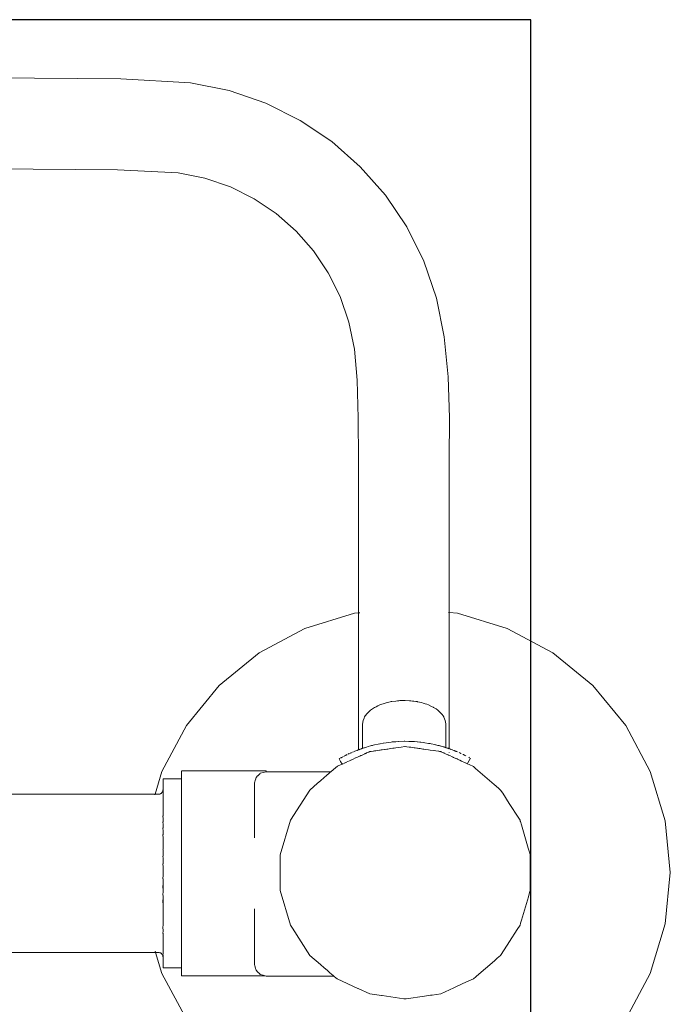
# Model space of a CAD drawing. Extents: x 117 to 2304, y -1717 to -922.
# Drawn here: x 1921 to 1947, y -1113 to -1074 of the extents above; entities that cross this region are included whole.
import ezdxf

# ---------------------------------------------------------------- set-up
doc = ezdxf.new("R2010")
doc.units = 0
doc.header["$MEASUREMENT"] = 0
doc.layers.get('Defpoints').update_dxf_attribs({"color": 250})
doc.layers.add('ProfileEdges_Nr_Pióra__7', color=7, linetype='Continuous', lineweight=18)

# ---------------------------------------------------------------- blocks, each defined once
blk = doc.blocks.new('*U61')
at = {"layer": 'Defpoints'}
blk.add_lwpolyline([(-640.926, 575.766), (-362.617, 575.766), (-362.617, 642.888), (-640.926, 642.888)], close=True, dxfattribs=at)

msp = doc.modelspace()

# ---------------------------------------------------------------- block references
msp.add_blockref('*U61', (2303.785, -1716.638))

# ---------------------------------------------------------------- next in the draw order: linework, layer by layer
at = {"layer": 'ProfileEdges_Nr_Pióra__7', "linetype": 'Continuous', "flags": 128}
for points in [[(1919.519, -1076.076), (1924.724, -1076.126)], [(1924.724, -1076.126), (1927.518, -1076.282)], [(1927.518, -1076.282), (1929.068, -1076.59)], [(1929.068, -1076.59), (1930.54, -1077.096)], [(1930.54, -1077.096), (1931.917, -1077.785)], [(1931.917, -1077.785), (1933.185, -1078.639)], [(1933.185, -1078.639), (1934.328, -1079.645)], [(1924.591, -1079.766), (1919.512, -1079.725)], [(1924.591, -1079.766), (1927.022, -1079.882)], [(1935.334, -1080.789), (1934.328, -1079.645)], [(1927.022, -1079.882), (1928.101, -1080.103)], [(1929.122, -1080.455), (1928.101, -1080.103)], [(1930.076, -1080.932), (1929.122, -1080.455)], [(1930.076, -1080.932), (1930.956, -1081.524)], [(1936.189, -1082.056), (1935.334, -1080.789)], [(1930.956, -1081.524), (1931.751, -1082.223)], [(1936.189, -1082.056), (1936.877, -1083.434)], [(1932.449, -1083.018), (1931.751, -1082.223)], [(1933.042, -1083.897), (1932.449, -1083.018)], [(1936.877, -1083.434), (1937.384, -1084.906)], [(1933.519, -1084.852), (1933.042, -1083.897)], [(1933.871, -1085.873), (1933.519, -1084.852)], [(1937.691, -1086.456), (1937.384, -1084.906)], [(1933.871, -1085.873), (1934.092, -1086.951)], [(1937.847, -1088.064), (1937.691, -1086.456)], [(1934.092, -1086.951), (1934.208, -1088.197)], [(1937.898, -1089.712), (1937.847, -1088.064)], [(1934.248, -1089.719), (1934.208, -1088.197)], [(1934.248, -1089.719), (1934.25, -1091.38)], [(1937.896, -1091.378), (1937.898, -1089.712)], [(1934.25, -1091.38), (1934.25, -1093.042)], [(1937.896, -1091.378), (1937.896, -1093.042)], [(1934.25, -1097.529), (1934.25, -1093.042)], [(1937.896, -1097.512), (1937.896, -1093.042)], [(1932.11, -1098.147), (1934.097, -1097.544)], [(1934.097, -1097.544), (1934.25, -1097.529)], [(1934.25, -1097.644), (1934.25, -1097.529)], [(1934.267, -1097.528), (1934.283, -1097.526)], [(1934.283, -1097.526), (1934.298, -1097.525)], [(1934.298, -1097.525), (1934.315, -1097.523)], [(1937.879, -1097.51), (1937.863, -1097.508)], [(1937.896, -1097.512), (1937.885, -1097.51)], [(1938.229, -1097.544), (1937.896, -1097.512)], [(1937.896, -1097.531), (1937.896, -1097.512)], [(1937.896, -1097.634), (1937.896, -1097.531)], [(1938.229, -1097.544), (1940.216, -1098.147)], [(1934.25, -1097.9), (1934.25, -1097.651)], [(1934.25, -1097.91), (1934.25, -1097.9)], [(1934.25, -1098.284), (1934.25, -1097.91)], [(1937.896, -1097.673), (1937.896, -1097.634)], [(1937.896, -1097.892), (1937.896, -1097.673)], [(1937.896, -1097.941), (1937.896, -1097.892)], [(1937.896, -1098.268), (1937.896, -1097.941)], [(1930.28, -1099.126), (1932.11, -1098.147)], [(1934.25, -1098.314), (1934.25, -1098.285)], [(1934.25, -1098.775), (1934.25, -1098.314)], [(1937.896, -1098.313), (1937.896, -1098.268)], [(1937.896, -1098.74), (1937.896, -1098.313)], [(1940.216, -1098.147), (1942.047, -1099.126)], [(1934.25, -1098.807), (1934.25, -1098.775)], [(1937.896, -1098.768), (1937.896, -1098.74)], [(1937.896, -1099.222), (1937.896, -1098.768)], [(1930.28, -1099.126), (1928.675, -1100.443)], [(1934.25, -1099.346), (1934.25, -1098.807)], [(1943.652, -1100.443), (1942.047, -1099.126)], [(1934.25, -1099.432), (1934.25, -1099.346)], [(1934.25, -1099.976), (1934.25, -1099.432)], [(1937.896, -1099.287), (1937.896, -1099.222)], [(1937.896, -1099.874), (1937.896, -1099.291)], [(1937.896, -1099.921), (1937.896, -1099.874)], [(1937.896, -1100.486), (1937.896, -1099.921)], [(1934.25, -1100.137), (1934.25, -1099.976)], [(1934.25, -1100.644), (1934.25, -1100.137)], [(1927.358, -1102.048), (1928.675, -1100.443)], [(1934.25, -1100.9), (1934.25, -1100.644)], [(1937.896, -1100.589), (1937.896, -1100.486)], [(1937.896, -1101.104), (1937.896, -1100.589)], [(1943.652, -1100.443), (1944.969, -1102.048)], [(1934.25, -1101.329), (1934.25, -1100.9)], [(1935.328, -1101.141), (1935.282, -1101.156)], [(1935.365, -1101.133), (1935.328, -1101.141)], [(1935.436, -1101.117), (1935.365, -1101.133)], [(1935.436, -1101.117), (1935.57, -1101.083)], [(1935.59, -1101.081), (1935.57, -1101.083)], [(1935.747, -1101.06), (1935.59, -1101.081)], [(1935.825, -1101.048), (1935.753, -1101.061)], [(1935.874, -1101.048), (1935.837, -1101.048)], [(1935.907, -1101.045), (1935.874, -1101.048)], [(1936.073, -1101.037), (1935.907, -1101.045)], [(1936.073, -1101.037), (1936.086, -1101.037)], [(1936.086, -1101.037), (1936.123, -1101.038)], [(1936.123, -1101.038), (1936.297, -1101.048)], [(1936.297, -1101.048), (1936.317, -1101.048)], [(1936.317, -1101.048), (1936.334, -1101.048)], [(1936.334, -1101.048), (1936.347, -1101.048)], [(1936.347, -1101.048), (1936.425, -1101.06)], [(1936.48, -1101.067), (1936.425, -1101.06)], [(1936.556, -1101.077), (1936.48, -1101.067)], [(1936.602, -1101.083), (1936.556, -1101.077)], [(1936.627, -1101.09), (1936.602, -1101.083)], [(1936.781, -1101.126), (1936.627, -1101.09)], [(1936.781, -1101.126), (1936.844, -1101.141)], [(1936.927, -1101.169), (1936.844, -1101.141)], [(1937.896, -1101.274), (1937.896, -1101.104)], [(1934.25, -1101.698), (1934.25, -1101.329)], [(1934.598, -1101.557), (1934.629, -1101.528)], [(1934.629, -1101.528), (1934.686, -1101.475)], [(1934.686, -1101.475), (1934.735, -1101.429)], [(1934.735, -1101.429), (1934.783, -1101.397)], [(1934.783, -1101.397), (1934.893, -1101.324)], [(1934.893, -1101.324), (1934.905, -1101.316)], [(1934.959, -1101.289), (1934.905, -1101.316)], [(1935.034, -1101.253), (1934.959, -1101.289)], [(1935.104, -1101.219), (1935.034, -1101.253)], [(1935.154, -1101.201), (1935.104, -1101.219)], [(1935.282, -1101.156), (1935.154, -1101.201)], [(1936.993, -1101.192), (1936.927, -1101.169)], [(1937.068, -1101.218), (1936.993, -1101.192)], [(1937.068, -1101.218), (1937.187, -1101.277)], [(1937.187, -1101.277), (1937.254, -1101.309)], [(1937.254, -1101.309), (1937.267, -1101.316)], [(1937.363, -1101.38), (1937.267, -1101.316)], [(1937.437, -1101.429), (1937.363, -1101.38)], [(1937.437, -1101.429), (1937.46, -1101.451)], [(1937.46, -1101.451), (1937.517, -1101.504)], [(1937.517, -1101.504), (1937.574, -1101.557)], [(1937.896, -1101.71), (1937.896, -1101.274)], [(1934.25, -1102.011), (1934.25, -1101.698)], [(1934.416, -1101.989), (1934.436, -1101.84)], [(1934.436, -1101.84), (1934.477, -1101.744)], [(1934.477, -1101.744), (1934.497, -1101.695)], [(1934.497, -1101.695), (1934.525, -1101.656)], [(1934.525, -1101.656), (1934.598, -1101.557)], [(1937.574, -1101.557), (1937.607, -1101.601)], [(1937.607, -1101.601), (1937.648, -1101.659)], [(1937.648, -1101.659), (1937.675, -1101.695)], [(1937.675, -1101.695), (1937.681, -1101.71)], [(1937.681, -1101.71), (1937.736, -1101.84)], [(1937.736, -1101.84), (1937.754, -1101.971)], [(1937.896, -1101.956), (1937.896, -1101.71)], [(1926.379, -1103.879), (1927.358, -1102.048)], [(1934.25, -1102.5), (1934.25, -1102.011)], [(1934.416, -1102.959), (1934.416, -1101.989)], [(1937.754, -1101.971), (1937.756, -1101.989)], [(1937.756, -1101.989), (1937.756, -1102.927)], [(1937.896, -1102.291), (1937.896, -1101.956)], [(1937.896, -1102.613), (1937.896, -1102.291)], [(1945.948, -1103.879), (1944.969, -1102.048)], [(1934.25, -1102.668), (1934.25, -1102.5)], [(1934.25, -1103.018), (1934.25, -1102.668)], [(1935.252, -1102.748), (1935.358, -1102.732)], [(1935.364, -1102.731), (1935.46, -1102.718)], [(1935.57, -1102.705), (1935.46, -1102.718)], [(1935.604, -1102.701), (1935.57, -1102.705)], [(1935.604, -1102.701), (1935.668, -1102.695)], [(1935.672, -1102.695), (1935.75, -1102.69)], [(1935.75, -1102.69), (1935.855, -1102.682)], [(1935.869, -1102.682), (1936.086, -1102.676)], [(1936.086, -1102.676), (1936.114, -1102.675)], [(1936.116, -1102.675), (1936.272, -1102.677)], [(1936.272, -1102.677), (1936.288, -1102.677)], [(1936.369, -1102.68), (1936.289, -1102.677)], [(1936.369, -1102.68), (1936.499, -1102.688)], [(1936.499, -1102.688), (1936.602, -1102.696)], [(1936.602, -1102.696), (1936.621, -1102.697)], [(1936.708, -1102.706), (1936.621, -1102.697)], [(1936.708, -1102.706), (1936.755, -1102.712)], [(1936.755, -1102.712), (1936.867, -1102.726)], [(1936.867, -1102.726), (1936.917, -1102.733)], [(1936.917, -1102.733), (1937.068, -1102.758)], [(1937.896, -1102.832), (1937.896, -1102.613)], [(1934.027, -1103.108), (1934.017, -1103.112)], [(1934.049, -1103.099), (1934.038, -1103.103)], [(1934.081, -1103.085), (1934.102, -1103.076)], [(1934.145, -1103.059), (1934.102, -1103.076)], [(1934.145, -1103.059), (1934.198, -1103.038)], [(1934.198, -1103.038), (1934.246, -1103.02)], [(1934.25, -1103.018), (1934.263, -1103.013)], [(1934.267, -1103.012), (1934.279, -1103.007)], [(1934.303, -1102.999), (1934.288, -1103.004)], [(1934.315, -1102.995), (1934.303, -1102.999)], [(1934.337, -1102.987), (1934.315, -1102.995)], [(1934.373, -1102.974), (1934.337, -1102.987)], [(1934.392, -1102.967), (1934.373, -1102.974)], [(1934.416, -1102.959), (1934.392, -1102.967)], [(1934.439, -1102.951), (1934.424, -1102.956)], [(1934.441, -1102.95), (1934.473, -1102.94)], [(1934.473, -1102.94), (1934.497, -1102.932)], [(1934.497, -1102.932), (1934.529, -1102.922)], [(1934.529, -1102.922), (1934.57, -1102.909)], [(1934.57, -1102.909), (1934.644, -1102.887)], [(1934.58, -1103.144), (1934.634, -1103.119)], [(1934.634, -1103.119), (1934.664, -1103.106)], [(1934.644, -1102.887), (1934.734, -1102.862)], [(1934.701, -1103.089), (1934.664, -1103.106)], [(1934.704, -1103.087), (1934.759, -1103.079)], [(1934.734, -1102.862), (1934.779, -1102.85)], [(1934.759, -1103.079), (1934.837, -1103.068)], [(1934.811, -1102.841), (1934.784, -1102.848)], [(1934.843, -1102.833), (1934.811, -1102.841)], [(1934.837, -1103.068), (1934.862, -1103.065)], [(1934.892, -1102.821), (1934.843, -1102.833)], [(1934.862, -1103.065), (1934.899, -1103.059)], [(1934.892, -1102.821), (1934.902, -1102.819)], [(1934.899, -1103.059), (1934.918, -1103.057)], [(1934.902, -1102.819), (1935.046, -1102.787)], [(1934.918, -1103.057), (1934.945, -1103.053)], [(1934.945, -1103.053), (1935, -1103.045)], [(1935, -1103.045), (1935.097, -1103.031)], [(1935.046, -1102.787), (1935.104, -1102.775)], [(1935.097, -1103.031), (1935.121, -1103.027)], [(1935.12, -1102.772), (1935.104, -1102.775)], [(1935.121, -1103.027), (1935.167, -1103.021)], [(1935.128, -1102.771), (1935.24, -1102.751)], [(1935.167, -1103.021), (1935.208, -1103.015)], [(1935.208, -1103.015), (1935.294, -1103.002)], [(1935.24, -1102.751), (1935.251, -1102.749)], [(1935.294, -1103.002), (1935.326, -1102.998)], [(1935.326, -1102.998), (1935.395, -1102.988)], [(1935.395, -1102.988), (1935.426, -1102.984)], [(1935.426, -1102.984), (1935.491, -1102.974)], [(1935.491, -1102.974), (1935.535, -1102.968)], [(1935.535, -1102.968), (1935.629, -1102.954)], [(1935.629, -1102.954), (1935.65, -1102.951)], [(1935.65, -1102.951), (1935.688, -1102.946)], [(1935.688, -1102.946), (1935.75, -1102.937)], [(1935.75, -1102.937), (1935.869, -1102.92)], [(1935.869, -1102.92), (1935.97, -1102.905)], [(1935.97, -1102.905), (1936.115, -1102.884)], [(1936.115, -1102.884), (1936.129, -1102.882)], [(1936.129, -1102.882), (1936.188, -1102.891)], [(1936.188, -1102.891), (1936.284, -1102.905)], [(1936.284, -1102.905), (1936.314, -1102.909)], [(1936.314, -1102.909), (1936.359, -1102.915)], [(1936.359, -1102.915), (1936.404, -1102.922)], [(1936.404, -1102.922), (1936.483, -1102.933)], [(1936.483, -1102.933), (1936.522, -1102.939)], [(1936.522, -1102.939), (1936.598, -1102.95)], [(1936.598, -1102.95), (1936.625, -1102.954)], [(1936.625, -1102.954), (1936.68, -1102.962)], [(1936.68, -1102.962), (1936.728, -1102.969)], [(1936.728, -1102.969), (1936.833, -1102.984)], [(1936.833, -1102.984), (1936.847, -1102.986)], [(1936.847, -1102.986), (1936.877, -1102.99)], [(1936.877, -1102.99), (1936.94, -1102.999)], [(1936.94, -1102.999), (1937.066, -1103.017)], [(1937.066, -1103.017), (1937.131, -1103.027)], [(1937.068, -1102.758), (1937.123, -1102.768)], [(1937.123, -1102.768), (1937.167, -1102.777)], [(1937.131, -1103.027), (1937.269, -1103.046)], [(1937.321, -1102.809), (1937.167, -1102.777)], [(1937.284, -1103.049), (1937.353, -1103.058)], [(1937.34, -1102.813), (1937.321, -1102.809)], [(1937.354, -1102.816), (1937.34, -1102.813)], [(1937.353, -1103.058), (1937.468, -1103.075)], [(1937.437, -1102.837), (1937.354, -1102.816)], [(1937.485, -1102.849), (1937.437, -1102.837)], [(1937.468, -1103.075), (1937.481, -1103.077)], [(1937.481, -1103.077), (1937.497, -1103.079)], [(1937.522, -1102.859), (1937.485, -1102.849)], [(1937.554, -1103.087), (1937.497, -1103.079)], [(1937.556, -1102.868), (1937.524, -1102.859)], [(1937.554, -1103.087), (1937.569, -1103.095)], [(1937.57, -1102.872), (1937.556, -1102.868)], [(1937.569, -1103.095), (1937.659, -1103.135)], [(1937.675, -1102.903), (1937.57, -1102.872)], [(1937.687, -1102.906), (1937.675, -1102.903)], [(1937.722, -1102.916), (1937.687, -1102.906)], [(1937.729, -1102.919), (1937.756, -1102.927)], [(1937.772, -1102.933), (1937.758, -1102.928)], [(1937.811, -1102.946), (1937.772, -1102.933)], [(1937.811, -1102.946), (1937.832, -1102.953)], [(1937.832, -1102.953), (1937.844, -1102.957)], [(1937.867, -1102.965), (1937.844, -1102.957)], [(1937.879, -1102.969), (1937.867, -1102.965)], [(1937.892, -1102.973), (1937.879, -1102.969)], [(1937.896, -1102.974), (1937.896, -1102.832)], [(1937.896, -1103.126), (1937.896, -1103.109)], [(1937.919, -1102.982), (1937.9, -1102.975)], [(1937.945, -1102.991), (1937.922, -1102.983)], [(1937.963, -1102.998), (1937.945, -1102.991)], [(1937.966, -1102.999), (1938.028, -1103.022)], [(1938.033, -1103.025), (1938.094, -1103.047)], [(1938.109, -1103.054), (1938.094, -1103.047)], [(1938.122, -1103.059), (1938.109, -1103.054)], [(1938.13, -1103.062), (1938.146, -1103.068)], [(1938.171, -1103.079), (1938.158, -1103.073)], [(1938.176, -1103.081), (1938.194, -1103.088)], [(1938.221, -1103.1), (1938.194, -1103.088)], [(1933.49, -1103.375), (1933.477, -1103.382)], [(1933.477, -1103.382), (1933.537, -1103.486)], [(1933.511, -1103.363), (1933.499, -1103.369)], [(1933.531, -1103.352), (1933.55, -1103.341)], [(1933.537, -1103.486), (1933.598, -1103.593)], [(1933.563, -1103.334), (1933.552, -1103.34)], [(1933.566, -1103.333), (1933.576, -1103.327)], [(1933.576, -1103.327), (1933.595, -1103.317)], [(1933.617, -1103.305), (1933.604, -1103.312)], [(1933.63, -1103.298), (1933.65, -1103.287)], [(1933.694, -1103.265), (1933.678, -1103.273)], [(1933.726, -1103.248), (1933.701, -1103.261)], [(1933.754, -1103.234), (1933.73, -1103.246)], [(1933.737, -1103.529), (1933.787, -1103.506)], [(1933.766, -1103.228), (1933.778, -1103.223)], [(1933.783, -1103.22), (1933.793, -1103.215)], [(1933.793, -1103.215), (1933.803, -1103.21)], [(1933.793, -1103.503), (1933.824, -1103.489)], [(1933.824, -1103.489), (1933.892, -1103.458)], [(1933.857, -1103.184), (1933.844, -1103.19)], [(1933.888, -1103.17), (1933.872, -1103.177)], [(1933.888, -1103.17), (1933.901, -1103.164)], [(1933.892, -1103.458), (1933.916, -1103.447)], [(1933.916, -1103.447), (1933.973, -1103.421)], [(1933.935, -1103.148), (1933.925, -1103.153)], [(1933.957, -1103.138), (1933.937, -1103.147)], [(1933.966, -1103.134), (1933.977, -1103.13)], [(1933.973, -1103.421), (1933.985, -1103.416)], [(1933.985, -1103.416), (1934.009, -1103.405)], [(1934.009, -1103.405), (1934.048, -1103.387)], [(1934.048, -1103.387), (1934.141, -1103.344)], [(1934.146, -1103.342), (1934.188, -1103.323)], [(1934.188, -1103.323), (1934.291, -1103.276)], [(1934.291, -1103.276), (1934.305, -1103.269)], [(1934.305, -1103.269), (1934.335, -1103.256)], [(1934.335, -1103.256), (1934.348, -1103.25)], [(1934.348, -1103.25), (1934.372, -1103.239)], [(1934.372, -1103.239), (1934.423, -1103.216)], [(1934.423, -1103.216), (1934.516, -1103.173)], [(1934.516, -1103.173), (1934.527, -1103.168)], [(1934.527, -1103.168), (1934.544, -1103.16)], [(1934.544, -1103.16), (1934.58, -1103.144)], [(1937.659, -1103.135), (1937.671, -1103.141)], [(1937.671, -1103.141), (1937.687, -1103.148)], [(1937.687, -1103.148), (1937.744, -1103.174)], [(1937.744, -1103.174), (1937.841, -1103.219)], [(1937.859, -1103.227), (1937.849, -1103.222)], [(1937.859, -1103.227), (1937.91, -1103.25)], [(1937.91, -1103.25), (1938.015, -1103.298)], [(1938.019, -1103.3), (1938.058, -1103.318)], [(1938.058, -1103.318), (1938.157, -1103.363)], [(1938.157, -1103.363), (1938.171, -1103.369)], [(1938.171, -1103.369), (1938.204, -1103.384)], [(1938.204, -1103.384), (1938.227, -1103.395)], [(1938.227, -1103.395), (1938.282, -1103.42)], [(1938.282, -1103.42), (1938.312, -1103.433)], [(1938.291, -1103.13), (1938.305, -1103.136)], [(1938.312, -1103.433), (1938.384, -1103.466)], [(1938.34, -1103.152), (1938.323, -1103.144)], [(1938.357, -1103.16), (1938.34, -1103.152)], [(1938.357, -1103.16), (1938.372, -1103.166)], [(1938.387, -1103.468), (1938.413, -1103.48)], [(1938.413, -1103.48), (1938.479, -1103.51)], [(1938.462, -1103.209), (1938.44, -1103.199)], [(1938.462, -1103.209), (1938.474, -1103.215)], [(1938.479, -1103.51), (1938.501, -1103.52)], [(1938.499, -1103.227), (1938.481, -1103.218)], [(1938.501, -1103.52), (1938.55, -1103.542)], [(1938.508, -1103.232), (1938.521, -1103.238)], [(1938.555, -1103.255), (1938.54, -1103.247)], [(1938.643, -1103.536), (1938.697, -1103.442)], [(1938.685, -1103.323), (1938.672, -1103.316)], [(1938.697, -1103.442), (1938.744, -1103.356)], [(1938.697, -1103.442), (1938.746, -1103.357)], [(1938.702, -1103.333), (1938.723, -1103.344)], [(1926.379, -1103.879), (1926.1, -1104.797)], [(1927.166, -1103.884), (1927.166, -1103.862)], [(1927.166, -1103.896), (1927.166, -1103.884)], [(1927.166, -1103.896), (1927.166, -1103.964)], [(1927.173, -1103.862), (1927.241, -1103.862)], [(1927.241, -1103.862), (1927.636, -1103.862)], [(1927.636, -1103.862), (1927.774, -1103.862)], [(1927.774, -1103.862), (1928.157, -1103.862)], [(1928.157, -1103.862), (1928.393, -1103.862)], [(1928.393, -1103.862), (1928.715, -1103.862)], [(1928.715, -1103.862), (1929.077, -1103.862)], [(1929.077, -1103.862), (1929.29, -1103.862)], [(1929.29, -1103.862), (1929.801, -1103.862)], [(1929.801, -1103.862), (1929.865, -1103.862)], [(1929.865, -1103.862), (1930.072, -1103.862)], [(1930.072, -1103.862), (1930.481, -1103.862)], [(1930.319, -1103.959), (1930.549, -1103.897)], [(1930.481, -1103.862), (1930.561, -1103.862)], [(1930.549, -1103.897), (1930.561, -1103.897)], [(1930.561, -1103.862), (1930.561, -1103.896)], [(1930.582, -1103.897), (1930.561, -1103.897)], [(1931.09, -1103.897), (1930.582, -1103.897)], [(1931.426, -1103.897), (1931.09, -1103.897)], [(1931.668, -1103.897), (1931.426, -1103.897)], [(1932.129, -1103.897), (1931.668, -1103.897)], [(1932.215, -1103.897), (1932.129, -1103.897)], [(1932.264, -1103.897), (1932.215, -1103.897)], [(1932.793, -1103.897), (1932.264, -1103.897)], [(1933.15, -1103.897), (1932.793, -1103.897)], [(1933.113, -1103.929), (1933.15, -1103.897)], [(1933.351, -1103.723), (1933.15, -1103.897)], [(1933.394, -1103.686), (1933.351, -1103.723)], [(1933.394, -1103.686), (1933.415, -1103.676)], [(1933.415, -1103.676), (1933.447, -1103.661)], [(1933.598, -1103.593), (1933.447, -1103.661)], [(1933.61, -1103.587), (1933.625, -1103.58)], [(1933.635, -1103.575), (1933.625, -1103.58)], [(1933.667, -1103.561), (1933.695, -1103.548)], [(1933.702, -1103.545), (1933.713, -1103.54)], [(1933.713, -1103.54), (1933.737, -1103.529)], [(1938.555, -1103.545), (1938.567, -1103.55)], [(1938.567, -1103.55), (1938.601, -1103.566)], [(1938.607, -1103.568), (1938.619, -1103.574)], [(1938.697, -1103.61), (1938.623, -1103.575)], [(1938.625, -1103.571), (1938.643, -1103.536)], [(1938.697, -1103.61), (1938.864, -1103.686)], [(1938.903, -1103.72), (1938.864, -1103.686)], [(1938.95, -1103.761), (1938.903, -1103.72)], [(1939.692, -1104.403), (1938.95, -1103.761)], [(1946.551, -1105.866), (1945.948, -1103.879)], [(1926.421, -1104.211), (1926.421, -1104.179)], [(1926.421, -1104.179), (1926.448, -1104.179)], [(1926.421, -1104.211), (1926.421, -1104.273)], [(1926.421, -1104.273), (1926.421, -1104.34)], [(1926.684, -1104.179), (1926.448, -1104.179)], [(1926.714, -1104.179), (1926.684, -1104.179)], [(1927.074, -1104.179), (1926.714, -1104.179)], [(1927.104, -1104.179), (1927.077, -1104.179)], [(1927.166, -1104.179), (1927.104, -1104.179)], [(1927.166, -1104.002), (1927.166, -1103.964)], [(1927.166, -1104.065), (1927.166, -1104.002)], [(1927.166, -1104.065), (1927.166, -1104.179)], [(1927.166, -1104.179), (1927.166, -1104.198)], [(1927.166, -1104.198), (1927.166, -1104.211)], [(1927.166, -1104.211), (1927.166, -1104.273)], [(1927.166, -1104.362), (1927.166, -1104.273)], [(1930.092, -1104.339), (1930.103, -1104.299)], [(1930.103, -1104.299), (1930.13, -1104.198)], [(1930.13, -1104.198), (1930.134, -1104.181)], [(1930.134, -1104.181), (1930.148, -1104.128)], [(1930.148, -1104.128), (1930.212, -1104.065)], [(1930.212, -1104.065), (1930.222, -1104.054)], [(1930.222, -1104.054), (1930.313, -1103.964)], [(1932.616, -1104.359), (1932.727, -1104.264)], [(1932.727, -1104.264), (1932.883, -1104.128)], [(1932.883, -1104.128), (1932.973, -1104.05)], [(1932.973, -1104.05), (1933.078, -1103.959)], [(1933.113, -1103.929), (1933.078, -1103.959)], [(1926.389, -1104.718), (1926.399, -1104.699)], [(1926.399, -1104.699), (1926.407, -1104.679)], [(1926.407, -1104.679), (1926.413, -1104.656)], [(1926.417, -1104.632), (1926.413, -1104.656)], [(1926.42, -1104.615), (1926.417, -1104.632)], [(1926.421, -1104.641), (1926.417, -1104.66)], [(1926.417, -1104.66), (1926.419, -1104.674)], [(1926.421, -1104.641), (1926.419, -1104.674)], [(1926.42, -1104.689), (1926.419, -1104.674)], [(1926.42, -1104.634), (1926.42, -1104.615)], [(1926.42, -1104.689), (1926.421, -1104.745)], [(1926.421, -1104.34), (1926.421, -1104.366)], [(1926.421, -1104.366), (1926.421, -1104.489)], [(1926.421, -1104.606), (1926.421, -1104.489)], [(1927.166, -1104.366), (1927.166, -1104.489)], [(1927.166, -1104.557), (1927.166, -1104.489)], [(1927.166, -1104.557), (1927.166, -1104.641)], [(1927.166, -1104.779), (1927.166, -1104.641)], [(1930.086, -1104.359), (1930.092, -1104.339)], [(1930.086, -1104.529), (1930.086, -1104.362)], [(1930.086, -1104.557), (1930.086, -1104.529)], [(1930.086, -1104.748), (1930.086, -1104.557)], [(1932.305, -1104.629), (1931.527, -1105.84)], [(1932.305, -1104.629), (1932.616, -1104.359)], [(1939.692, -1104.403), (1939.871, -1104.558)], [(1939.871, -1104.558), (1939.952, -1104.629)], [(1939.952, -1104.629), (1940.037, -1104.76)], [(1926.1, -1104.797), (1916.746, -1104.796)], [(1926.1, -1104.797), (1926.092, -1104.823)], [(1926.158, -1104.797), (1926.1, -1104.797)], [(1926.22, -1104.796), (1926.158, -1104.797)], [(1926.227, -1104.796), (1926.246, -1104.795)], [(1926.246, -1104.795), (1926.27, -1104.793)], [(1926.27, -1104.793), (1926.292, -1104.788)], [(1926.292, -1104.788), (1926.313, -1104.781)], [(1926.313, -1104.781), (1926.332, -1104.772)], [(1926.332, -1104.772), (1926.349, -1104.761)], [(1926.349, -1104.761), (1926.364, -1104.749)], [(1926.364, -1104.749), (1926.377, -1104.734)], [(1926.389, -1104.718), (1926.377, -1104.734)], [(1926.42, -1104.772), (1926.421, -1104.745)], [(1926.42, -1104.772), (1926.421, -1104.82)], [(1926.421, -1104.855), (1926.42, -1104.881)], [(1926.42, -1104.881), (1926.421, -1104.935)], [(1926.42, -1105.015), (1926.421, -1104.991)], [(1926.42, -1105.015), (1926.421, -1105.026)], [(1926.42, -1105.049), (1926.421, -1105.083)], [(1926.421, -1104.82), (1926.421, -1104.855)], [(1926.421, -1104.935), (1926.421, -1104.991)], [(1926.421, -1105.026), (1926.421, -1105.044)], [(1926.421, -1105.083), (1926.421, -1105.151)], [(1927.166, -1104.779), (1927.166, -1104.82)], [(1927.166, -1105.026), (1927.166, -1104.82)], [(1927.166, -1105.255), (1927.166, -1105.028)], [(1930.086, -1104.779), (1930.086, -1104.748)], [(1930.086, -1104.993), (1930.086, -1104.779)], [(1930.086, -1105.028), (1930.086, -1104.993)], [(1930.086, -1105.028), (1930.086, -1105.263)], [(1940.037, -1104.76), (1940.299, -1105.168)], [(1926.42, -1105.175), (1926.421, -1105.151)], [(1926.421, -1105.254), (1926.42, -1105.175)], [(1926.421, -1105.335), (1926.42, -1105.357)], [(1926.42, -1105.357), (1926.421, -1105.448)], [(1926.421, -1105.255), (1926.421, -1105.335)], [(1926.421, -1105.448), (1926.421, -1105.508)], [(1927.166, -1105.301), (1927.166, -1105.255)], [(1927.166, -1105.301), (1927.166, -1105.508)], [(1930.086, -1105.301), (1930.086, -1105.263)], [(1930.086, -1105.556), (1930.086, -1105.301)], [(1940.299, -1105.168), (1940.678, -1105.757)], [(1926.421, -1105.663), (1926.419, -1105.682)], [(1926.419, -1105.682), (1926.421, -1105.766)], [(1926.42, -1105.561), (1926.421, -1105.54)], [(1926.421, -1105.663), (1926.42, -1105.561)], [(1926.42, -1105.784), (1926.421, -1105.897)], [(1926.421, -1105.508), (1926.421, -1105.54)], [(1926.421, -1105.766), (1926.421, -1105.78)], [(1927.166, -1105.508), (1927.166, -1105.597)], [(1927.166, -1105.597), (1927.166, -1105.78)], [(1927.166, -1105.78), (1927.166, -1105.912)], [(1930.086, -1105.597), (1930.086, -1105.556)], [(1930.086, -1105.868), (1930.086, -1105.597)], [(1930.086, -1105.912), (1930.086, -1105.868)], [(1931.121, -1107.222), (1931.527, -1105.84)], [(1940.678, -1105.757), (1940.731, -1105.84)], [(1940.742, -1105.877), (1940.731, -1105.84)], [(1940.747, -1105.896), (1940.742, -1105.877)], [(1946.551, -1105.866), (1946.754, -1107.932)], [(1926.421, -1105.897), (1926.419, -1105.913)], [(1926.421, -1105.994), (1926.419, -1105.913)], [(1926.421, -1106.148), (1926.419, -1106.162)], [(1926.421, -1106.27), (1926.419, -1106.162)], [(1926.42, -1106.026), (1926.421, -1106.01)], [(1926.42, -1106.026), (1926.421, -1106.071)], [(1926.42, -1106.284), (1926.421, -1106.27)], [(1926.42, -1106.284), (1926.421, -1106.377)], [(1926.421, -1105.994), (1926.421, -1106.01)], [(1926.421, -1106.071), (1926.421, -1106.148)], [(1927.166, -1105.912), (1927.166, -1106.071)], [(1927.166, -1106.071), (1927.166, -1106.244)], [(1927.166, -1106.377), (1927.166, -1106.244)], [(1930.086, -1106.198), (1930.086, -1105.912)], [(1930.086, -1106.244), (1930.086, -1106.198)], [(1930.086, -1106.543), (1930.086, -1106.244)], [(1940.783, -1106.018), (1940.747, -1105.896)], [(1940.783, -1106.018), (1941.059, -1106.958)], [(1926.421, -1106.414), (1926.419, -1106.426)], [(1926.419, -1106.426), (1926.421, -1106.544)], [(1926.42, -1106.556), (1926.421, -1106.544)], [(1926.42, -1106.556), (1926.421, -1106.693)], [(1926.421, -1106.377), (1926.421, -1106.414)], [(1927.166, -1106.59), (1927.166, -1106.377)], [(1927.166, -1106.697), (1927.166, -1106.59)], [(1926.421, -1106.994), (1926.419, -1107.02)], [(1926.42, -1106.84), (1926.421, -1106.982)], [(1926.421, -1106.697), (1926.421, -1106.83)], [(1926.421, -1106.982), (1926.421, -1106.994)], [(1926.421, -1107.027), (1926.421, -1107.126)], [(1927.166, -1106.948), (1927.166, -1106.697)], [(1927.166, -1107.027), (1927.166, -1106.948)], [(1927.166, -1107.314), (1927.166, -1107.027)], [(1941.059, -1106.958), (1941.118, -1107.157)], [(1926.419, -1107.285), (1926.421, -1107.365)], [(1926.42, -1107.133), (1926.421, -1107.28)], [(1926.42, -1107.432), (1926.421, -1107.583)], [(1926.421, -1107.365), (1926.421, -1107.428)], [(1927.166, -1107.314), (1927.166, -1107.365)], [(1927.166, -1107.365), (1927.166, -1107.686)], [(1931.121, -1107.222), (1931.121, -1108.662)], [(1941.118, -1107.157), (1941.136, -1107.222)], [(1941.136, -1107.349), (1941.136, -1107.222)], [(1941.136, -1107.349), (1941.136, -1107.932)], [(1926.419, -1107.586), (1926.421, -1107.708)], [(1926.421, -1107.889), (1926.42, -1107.737)], [(1926.421, -1107.708), (1926.421, -1107.735)], [(1927.166, -1107.686), (1927.166, -1107.708)], [(1927.166, -1107.708), (1927.166, -1108.053)], [(1926.421, -1108.053), (1926.417, -1108.18)], [(1926.417, -1108.18), (1926.421, -1108.19)], [(1926.421, -1107.932), (1926.42, -1108.043)], [(1926.421, -1108.197), (1926.42, -1108.348)], [(1926.421, -1107.889), (1926.421, -1107.932)], [(1926.421, -1107.932), (1926.421, -1108.043)], [(1927.166, -1108.06), (1927.166, -1108.397)], [(1941.136, -1107.932), (1941.136, -1108.515)], [(1946.551, -1109.998), (1946.754, -1107.932)], [(1926.419, -1108.497), (1926.421, -1108.397)], [(1926.419, -1108.497), (1926.42, -1108.651)], [(1926.421, -1108.397), (1926.42, -1108.651)], [(1926.421, -1108.352), (1926.421, -1108.397)], [(1927.166, -1108.397), (1927.166, -1108.433)], [(1927.166, -1108.433), (1927.166, -1108.738)], [(1941.136, -1108.515), (1941.136, -1108.662)], [(1926.419, -1108.796), (1926.417, -1108.833)], [(1926.417, -1108.833), (1926.421, -1108.869)], [(1926.421, -1108.738), (1926.419, -1108.796)], [(1926.419, -1109.087), (1926.42, -1108.947)], [(1926.421, -1108.869), (1926.42, -1108.947)], [(1926.42, -1108.947), (1926.421, -1109.072)], [(1926.421, -1108.656), (1926.421, -1108.738)], [(1927.166, -1108.738), (1927.166, -1108.802)], [(1927.166, -1109.072), (1927.166, -1108.802)], [(1931.527, -1110.043), (1931.121, -1108.662)], [(1941.065, -1108.907), (1940.788, -1109.847)], [(1941.115, -1108.736), (1941.065, -1108.907)], [(1941.115, -1108.736), (1941.136, -1108.662)], [(1926.419, -1109.087), (1926.42, -1109.236)], [(1926.421, -1109.072), (1926.42, -1109.236)], [(1926.42, -1109.236), (1926.421, -1109.247)], [(1926.421, -1109.397), (1926.42, -1109.514)], [(1926.421, -1109.247), (1926.421, -1109.397)], [(1927.166, -1109.072), (1927.166, -1109.165)], [(1927.166, -1109.397), (1927.166, -1109.165)], [(1927.166, -1109.397), (1927.166, -1109.517)], [(1930.086, -1109.468), (1930.086, -1109.384)], [(1926.421, -1109.71), (1926.42, -1109.779)], [(1926.42, -1109.779), (1926.421, -1109.794)], [(1926.421, -1109.522), (1926.421, -1109.71)], [(1926.421, -1109.794), (1926.421, -1109.87)], [(1927.166, -1109.71), (1927.166, -1109.517)], [(1927.166, -1109.71), (1927.166, -1109.856)], [(1930.086, -1109.517), (1930.086, -1109.468)], [(1930.086, -1109.809), (1930.086, -1109.517)], [(1930.086, -1109.856), (1930.086, -1109.809)], [(1926.42, -1110.029), (1926.419, -1110.137)], [(1926.419, -1110.137), (1926.42, -1110.262)], [(1926.421, -1110.009), (1926.42, -1110.029)], [(1926.421, -1109.87), (1926.421, -1110.009)], [(1927.166, -1109.856), (1927.166, -1110.009)], [(1927.166, -1110.009), (1927.166, -1110.18)], [(1927.166, -1110.18), (1927.166, -1110.291)], [(1930.086, -1110.135), (1930.086, -1109.856)], [(1930.086, -1110.18), (1930.086, -1110.135)], [(1930.086, -1110.443), (1930.086, -1110.18)], [(1931.605, -1110.164), (1931.527, -1110.043)], [(1931.605, -1110.164), (1932.305, -1111.255)], [(1940.615, -1110.224), (1940.308, -1110.701)], [(1940.615, -1110.224), (1940.731, -1110.043)], [(1940.755, -1109.962), (1940.731, -1110.043)], [(1940.788, -1109.847), (1940.755, -1109.962)], [(1945.948, -1111.985), (1946.551, -1109.998)], [(1926.421, -1110.291), (1926.419, -1110.36)], [(1926.419, -1110.36), (1926.421, -1110.379)], [(1926.42, -1110.262), (1926.421, -1110.282)], [(1926.421, -1110.379), (1926.42, -1110.44)], [(1926.421, -1110.442), (1926.42, -1110.476)], [(1926.421, -1110.498), (1926.42, -1110.476)], [(1926.421, -1110.554), (1926.42, -1110.67)], [(1926.421, -1110.498), (1926.421, -1110.554)], [(1927.166, -1110.291), (1927.166, -1110.486)], [(1927.166, -1110.486), (1927.166, -1110.554)], [(1927.166, -1110.554), (1927.166, -1110.771)], [(1930.086, -1110.486), (1930.086, -1110.443)], [(1930.086, -1110.731), (1930.086, -1110.486)], [(1926.42, -1110.67), (1926.421, -1110.795)], [(1926.42, -1110.815), (1926.421, -1110.795)], [(1926.421, -1110.819), (1926.42, -1110.841)], [(1926.421, -1110.865), (1926.42, -1110.841)], [(1926.42, -1110.988), (1926.421, -1110.926)], [(1926.42, -1110.988), (1926.421, -1111.013)], [(1926.421, -1110.926), (1926.421, -1110.865)], [(1926.421, -1111.013), (1926.421, -1111.061)], [(1927.166, -1110.795), (1927.166, -1110.771)], [(1927.166, -1110.795), (1927.166, -1111.013)], [(1927.166, -1111.013), (1927.166, -1111.032)], [(1930.086, -1110.771), (1930.086, -1110.731)], [(1930.086, -1110.996), (1930.086, -1110.771)], [(1930.086, -1111.032), (1930.086, -1110.996)], [(1940.308, -1110.701), (1940.095, -1111.032)], [(1926.122, -1111.139), (1916.746, -1111.139)], [(1926.107, -1111.087), (1926.118, -1111.126)], [(1926.118, -1111.126), (1926.122, -1111.139)], [(1926.122, -1111.139), (1926.379, -1111.985)], [(1926.122, -1111.139), (1926.197, -1111.139)], [(1926.197, -1111.139), (1926.22, -1111.139)], [(1926.246, -1111.14), (1926.22, -1111.139)], [(1926.27, -1111.143), (1926.25, -1111.141)], [(1926.27, -1111.143), (1926.292, -1111.148)], [(1926.313, -1111.155), (1926.292, -1111.148)], [(1926.313, -1111.155), (1926.332, -1111.164)], [(1926.349, -1111.174), (1926.332, -1111.164)], [(1926.364, -1111.187), (1926.349, -1111.174)], [(1926.377, -1111.202), (1926.364, -1111.187)], [(1926.389, -1111.218), (1926.377, -1111.202)], [(1926.389, -1111.218), (1926.399, -1111.237)], [(1926.399, -1111.237), (1926.407, -1111.257)], [(1926.413, -1111.28), (1926.41, -1111.262)], [(1926.413, -1111.28), (1926.417, -1111.29)], [(1926.417, -1111.304), (1926.417, -1111.29)], [(1926.417, -1111.304), (1926.42, -1111.316)], [(1926.419, -1111.282), (1926.421, -1111.302)], [(1926.421, -1111.061), (1926.42, -1111.11)], [(1926.42, -1111.11), (1926.421, -1111.136)], [(1926.42, -1111.275), (1926.421, -1111.233)], [(1926.421, -1111.302), (1926.42, -1111.316)], [(1926.42, -1111.316), (1926.42, -1111.33)], [(1926.42, -1111.33), (1926.421, -1111.344)], [(1926.421, -1111.148), (1926.421, -1111.196)], [(1926.421, -1111.215), (1926.421, -1111.233)], [(1926.421, -1111.344), (1926.421, -1111.371)], [(1926.421, -1111.371), (1926.421, -1111.508)], [(1927.166, -1111.205), (1927.166, -1111.032)], [(1927.166, -1111.205), (1927.166, -1111.268)], [(1927.166, -1111.371), (1927.166, -1111.268)], [(1927.166, -1111.371), (1927.166, -1111.477)], [(1930.086, -1111.235), (1930.086, -1111.032)], [(1930.086, -1111.268), (1930.086, -1111.235)], [(1930.086, -1111.448), (1930.086, -1111.268)], [(1932.731, -1111.623), (1932.305, -1111.255)], [(1939.815, -1111.373), (1939.703, -1111.471)], [(1939.815, -1111.373), (1939.952, -1111.255)], [(1940.095, -1111.032), (1939.952, -1111.255)], [(1926.421, -1111.508), (1926.421, -1111.616)], [(1926.421, -1111.694), (1926.421, -1111.616)], [(1926.421, -1111.694), (1926.421, -1111.706)], [(1926.421, -1111.706), (1926.421, -1111.741)], [(1926.421, -1111.747), (1926.421, -1111.757)], [(1926.437, -1111.757), (1926.425, -1111.757)], [(1926.694, -1111.757), (1926.437, -1111.757)], [(1926.706, -1111.757), (1926.694, -1111.757)], [(1926.928, -1111.757), (1926.706, -1111.757)], [(1927.11, -1111.757), (1926.928, -1111.757)], [(1927.11, -1111.757), (1927.133, -1111.756)], [(1927.133, -1111.756), (1927.166, -1111.757)], [(1927.166, -1111.508), (1927.166, -1111.477)], [(1927.166, -1111.508), (1927.166, -1111.616)], [(1927.166, -1111.616), (1927.166, -1111.656)], [(1927.166, -1111.656), (1927.166, -1111.694)], [(1927.166, -1111.694), (1927.166, -1111.741)], [(1927.166, -1111.741), (1927.166, -1111.757)], [(1927.166, -1111.757), (1927.166, -1111.793)], [(1927.166, -1111.793), (1927.166, -1111.805)], [(1927.166, -1111.805), (1927.166, -1111.861)], [(1930.086, -1111.477), (1930.086, -1111.448)], [(1930.086, -1111.623), (1930.086, -1111.477)], [(1930.095, -1111.656), (1930.089, -1111.631)], [(1930.13, -1111.786), (1930.095, -1111.656)], [(1930.13, -1111.786), (1930.135, -1111.805)], [(1930.148, -1111.854), (1930.135, -1111.805)], [(1932.879, -1111.752), (1932.731, -1111.623)], [(1932.998, -1111.854), (1932.879, -1111.752)], [(1939.703, -1111.471), (1938.991, -1112.088)], [(1926.379, -1111.985), (1927.358, -1113.816)], [(1927.166, -1111.861), (1927.166, -1111.923)], [(1927.166, -1111.923), (1927.166, -1112.007)], [(1927.166, -1112.007), (1927.166, -1112.058)], [(1927.166, -1112.075), (1927.166, -1112.058)], [(1927.28, -1112.075), (1927.166, -1112.075)], [(1927.42, -1112.074), (1927.28, -1112.075)], [(1927.813, -1112.075), (1927.421, -1112.075)], [(1928.077, -1112.075), (1927.813, -1112.075)], [(1928.432, -1112.075), (1928.077, -1112.075)], [(1928.876, -1112.075), (1928.432, -1112.075)], [(1929.116, -1112.075), (1928.876, -1112.075)], [(1929.799, -1112.075), (1929.116, -1112.075)], [(1929.84, -1112.075), (1929.799, -1112.075)], [(1929.963, -1112.075), (1929.84, -1112.075)], [(1930.509, -1112.075), (1929.963, -1112.075)], [(1930.204, -1111.91), (1930.148, -1111.854)], [(1930.217, -1111.923), (1930.204, -1111.91)], [(1930.295, -1112), (1930.217, -1111.923)], [(1930.318, -1112.023), (1930.301, -1112.007)], [(1930.439, -1112.056), (1930.318, -1112.023)], [(1930.509, -1112.075), (1930.439, -1112.056)], [(1930.509, -1112.075), (1930.549, -1112.085)], [(1930.68, -1112.085), (1930.549, -1112.085)], [(1931.138, -1112.085), (1930.68, -1112.085)], [(1931.524, -1112.085), (1931.138, -1112.085)], [(1932.01, -1112.085), (1931.524, -1112.085)], [(1932.41, -1112.085), (1932.01, -1112.085)], [(1933.205, -1112.085), (1932.41, -1112.085)], [(1933.098, -1111.941), (1932.998, -1111.854)], [(1933.193, -1112.023), (1933.098, -1111.941)], [(1933.228, -1112.054), (1933.193, -1112.023)], [(1933.264, -1112.085), (1933.205, -1112.085)], [(1933.264, -1112.085), (1933.228, -1112.054)], [(1933.264, -1112.085), (1933.28, -1112.099)], [(1933.343, -1112.153), (1933.28, -1112.099)], [(1933.394, -1112.197), (1933.343, -1112.153)], [(1933.394, -1112.197), (1934.23, -1112.579)], [(1938.864, -1112.197), (1938.443, -1112.39)], [(1938.956, -1112.118), (1938.864, -1112.197)], [(1938.991, -1112.088), (1938.959, -1112.115)], [(1944.969, -1113.816), (1945.948, -1111.985)], [(1934.704, -1112.796), (1934.237, -1112.583)], [(1938.079, -1112.556), (1937.908, -1112.634)], [(1938.443, -1112.39), (1938.079, -1112.556)], [(1935.175, -1112.863), (1934.704, -1112.796)], [(1935.208, -1112.868), (1935.182, -1112.866)], [(1935.208, -1112.868), (1936.071, -1112.992)], [(1936.089, -1112.995), (1936.071, -1112.992)], [(1936.903, -1112.889), (1936.163, -1112.996)], [(1936.903, -1112.889), (1937.143, -1112.855)], [(1937.213, -1112.845), (1937.143, -1112.855)], [(1937.213, -1112.845), (1937.554, -1112.796)], [(1937.908, -1112.634), (1937.554, -1112.796)], [(1936.129, -1113.001), (1936.089, -1112.995)], [(1936.163, -1112.996), (1936.129, -1113.001)]]:
    msp.add_lwpolyline(points, dxfattribs=at)

doc.saveas('drawing.dxf')
